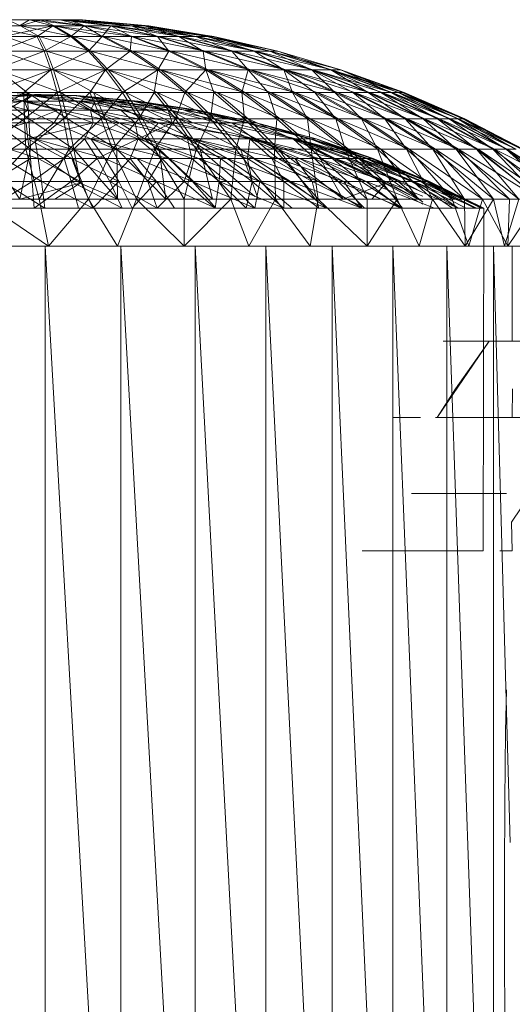
# Model space of a CAD drawing. Units: inches. Extents: x -1407 to 5313, y -1986 to 2766.
# Drawn here: x 131 to 157, y 495 to 547 of the extents above; entities that cross this region are included whole.
import ezdxf

# ---------------------------------------------------------------- set-up
doc = ezdxf.new("R2010")
doc.units = ezdxf.units.IN
doc.header["$MEASUREMENT"] = 0

msp = doc.modelspace()

# ---------------------------------------------------------------- linework, layer by layer
at = {"lineweight": 9}
for p, q in [((131.955, 546.719), (130.199, 546.719)), ((130.804, 546.719), (132.56, 546.719)), ((130.804, 546.719), (131.49, 546.388)), ((131.955, 546.719), (131.432, 546.388)), ((132.56, 546.719), (131.49, 546.388)), ((133.56, 546.719), (131.955, 546.719)), ((131.955, 546.719), (134.827, 546.388)), ((131.955, 546.719), (133.188, 546.388)), ((132.56, 546.719), (134.013, 546.719)), ((132.56, 546.719), (133.246, 546.388)), ((132.56, 546.719), (134.885, 546.388)), ((134.571, 546.719), (133.56, 546.719)), ((133.56, 546.719), (137.304, 546.388)), ((133.56, 546.719), (136.234, 546.388)), ((133.56, 546.719), (134.827, 546.388)), ((134.013, 546.719), (134.734, 546.719)), ((134.013, 546.719), (134.885, 546.388)), ((134.013, 546.719), (136.269, 546.388)), ((134.013, 546.719), (137.35, 546.388)), ((134.734, 546.719), (134.571, 546.719)), ((134.571, 546.719), (138.222, 546.388)), ((134.571, 546.719), (137.99, 546.388)), ((134.571, 546.719), (137.304, 546.388)), ((134.734, 546.719), (138.222, 546.388)), ((134.734, 546.719), (137.35, 546.388)), ((134.734, 546.719), (138.013, 546.388)), ((132.467, 545.839), (129.711, 546.388)), ((129.711, 546.388), (131.49, 546.388)), ((130.595, 545.839), (133.188, 546.388)), ((133.188, 546.388), (131.432, 546.388)), ((132.467, 545.839), (131.49, 546.388)), ((134.222, 545.839), (131.49, 546.388)), ((131.49, 546.388), (133.246, 546.388)), ((132.362, 545.839), (133.188, 546.388)), ((134.129, 545.839), (133.188, 546.388)), ((134.827, 546.388), (133.188, 546.388)), ((134.222, 545.839), (133.246, 546.388)), ((135.862, 545.839), (133.246, 546.388)), ((137.385, 545.839), (133.246, 546.388)), ((133.246, 546.388), (134.885, 546.388)), ((134.129, 545.839), (134.827, 546.388)), ((135.78, 545.839), (134.827, 546.388)), ((136.234, 546.388), (134.827, 546.388)), ((137.385, 545.839), (134.885, 546.388)), ((138.734, 545.839), (134.885, 546.388)), ((134.885, 546.388), (136.269, 546.388)), ((135.78, 545.839), (136.234, 546.388)), ((138.676, 545.839), (136.234, 546.388)), ((137.304, 545.839), (136.234, 546.388)), ((137.304, 546.388), (136.234, 546.388)), ((138.734, 545.839), (136.269, 546.388)), ((139.873, 545.839), (136.269, 546.388)), ((140.722, 545.839), (136.269, 546.388)), ((136.269, 546.388), (137.35, 546.388)), ((139.803, 545.839), (137.304, 546.388)), ((138.676, 545.839), (137.304, 546.388)), ((137.99, 546.388), (137.304, 546.388)), ((140.722, 545.839), (137.35, 546.388)), ((141.338, 545.839), (137.35, 546.388)), ((137.35, 546.388), (138.013, 546.388)), ((141.292, 545.839), (137.99, 546.388)), ((140.687, 545.839), (137.99, 546.388)), ((139.803, 545.839), (137.99, 546.388)), ((138.222, 546.388), (137.99, 546.388)), ((141.629, 545.839), (138.013, 546.388)), ((141.606, 545.839), (138.013, 546.388)), ((141.338, 545.839), (138.013, 546.388)), ((138.013, 546.388), (138.222, 546.388)), ((141.606, 545.839), (138.222, 546.388)), ((141.292, 545.839), (138.222, 546.388)), ((130.351, 545.072), (132.362, 545.839)), ((132.362, 545.839), (130.595, 545.839)), ((132.85, 545.072), (130.688, 545.839)), ((130.688, 545.839), (132.467, 545.839)), ((132.722, 545.072), (132.362, 545.839)), ((134.129, 545.839), (132.362, 545.839)), ((132.85, 545.072), (132.467, 545.839)), ((135.164, 545.072), (132.467, 545.839)), ((132.467, 545.839), (134.222, 545.839)), ((132.722, 545.072), (134.129, 545.839)), ((135.048, 545.072), (134.129, 545.839)), ((135.78, 545.839), (134.129, 545.839)), ((135.164, 545.072), (134.222, 545.839)), ((137.373, 545.072), (134.222, 545.839)), ((134.222, 545.839), (135.862, 545.839)), ((135.048, 545.072), (135.78, 545.839)), ((137.245, 545.072), (135.78, 545.839)), ((137.304, 545.839), (135.78, 545.839)), ((137.373, 545.072), (135.862, 545.839)), ((139.385, 545.072), (135.862, 545.839)), ((135.862, 545.839), (137.385, 545.839)), ((137.245, 545.072), (137.304, 545.839)), ((139.28, 545.072), (137.304, 545.839)), ((138.676, 545.839), (137.304, 545.839)), ((139.385, 545.072), (137.385, 545.839)), ((141.175, 545.072), (137.385, 545.839)), ((137.385, 545.839), (138.734, 545.839)), ((141.082, 545.072), (138.676, 545.839)), ((139.28, 545.072), (138.676, 545.839)), ((139.803, 545.839), (138.676, 545.839)), ((141.175, 545.072), (138.734, 545.839)), ((142.664, 545.072), (138.734, 545.839)), ((138.734, 545.839), (139.873, 545.839)), ((142.582, 545.072), (139.803, 545.839)), ((141.082, 545.072), (139.803, 545.839)), ((140.687, 545.839), (139.803, 545.839)), ((142.664, 545.072), (139.873, 545.839)), ((143.815, 545.072), (139.873, 545.839)), ((139.873, 545.839), (140.722, 545.839)), ((143.757, 545.072), (140.687, 545.839)), ((142.582, 545.072), (140.687, 545.839)), ((141.292, 545.839), (140.687, 545.839)), ((143.815, 545.072), (140.722, 545.839)), ((144.594, 545.072), (140.722, 545.839)), ((140.722, 545.839), (141.338, 545.839)), ((144.571, 545.072), (141.292, 545.839)), ((143.757, 545.072), (141.292, 545.839)), ((141.606, 545.839), (141.292, 545.839)), ((144.594, 545.072), (141.338, 545.839)), ((144.989, 545.072), (141.338, 545.839)), ((141.338, 545.839), (141.629, 545.839)), ((144.989, 545.072), (141.606, 545.839)), ((144.571, 545.072), (141.606, 545.839)), ((141.629, 545.839), (141.606, 545.839)), ((144.989, 545.072), (141.629, 545.839)), ((144.989, 545.072), (141.629, 545.839)), ((130.141, 544.092), (132.722, 545.072)), ((132.722, 545.072), (130.351, 545.072)), ((133.222, 544.092), (130.49, 545.072)), ((130.49, 545.072), (132.85, 545.072)), ((133.071, 544.092), (132.722, 545.072)), ((135.048, 545.072), (132.722, 545.072)), ((133.222, 544.092), (132.85, 545.072)), ((136.094, 544.092), (132.85, 545.072)), ((132.85, 545.072), (135.164, 545.072)), ((133.071, 544.092), (135.048, 545.072)), ((135.943, 544.092), (135.048, 545.072)), ((137.245, 545.072), (135.048, 545.072)), ((136.094, 544.092), (135.164, 545.072)), ((138.827, 544.092), (135.164, 545.072)), ((135.164, 545.072), (137.373, 545.072)), ((135.943, 544.092), (137.245, 545.072)), ((138.699, 544.092), (137.245, 545.072)), ((139.28, 545.072), (137.245, 545.072)), ((138.827, 544.092), (137.373, 545.072)), ((141.338, 544.092), (137.373, 545.072)), ((137.373, 545.072), (139.385, 545.072)), ((138.699, 544.092), (139.28, 545.072)), ((141.21, 544.092), (139.28, 545.072)), ((141.082, 545.072), (139.28, 545.072)), ((141.338, 544.092), (139.385, 545.072)), ((143.559, 544.092), (139.385, 545.072)), ((139.385, 545.072), (141.175, 545.072)), ((143.443, 544.092), (141.082, 545.072)), ((141.21, 544.092), (141.082, 545.072)), ((142.582, 545.072), (141.082, 545.072)), ((143.559, 544.092), (141.175, 545.072)), ((145.419, 544.092), (141.175, 545.072)), ((141.175, 545.072), (142.664, 545.072)), ((145.315, 544.092), (142.582, 545.072)), ((143.443, 544.092), (142.582, 545.072)), ((143.757, 545.072), (142.582, 545.072)), ((145.419, 544.092), (142.664, 545.072)), ((146.838, 544.092), (142.664, 545.072)), ((142.664, 545.072), (143.815, 545.072)), ((146.78, 544.092), (143.757, 545.072)), ((145.315, 544.092), (143.757, 545.072)), ((144.571, 545.072), (143.757, 545.072)), ((146.838, 544.092), (143.815, 545.072)), ((147.815, 544.092), (143.815, 545.072)), ((143.815, 545.072), (144.594, 545.072)), ((147.78, 544.092), (144.571, 545.072)), ((146.78, 544.092), (144.571, 545.072)), ((144.989, 545.072), (144.571, 545.072)), ((147.815, 544.092), (144.594, 545.072)), ((148.303, 544.092), (144.594, 545.072)), ((144.594, 545.072), (144.989, 545.072)), ((148.303, 544.092), (144.989, 545.072)), ((148.303, 544.092), (144.989, 545.072)), ((148.303, 544.092), (144.989, 545.072)), ((147.78, 544.092), (144.989, 545.072)), ((129.909, 542.902), (133.071, 544.092)), ((133.071, 544.092), (130.141, 544.092)), ((131.839, 542.902), (130.292, 544.092)), ((133.583, 542.902), (130.292, 544.092)), ((130.292, 544.092), (133.222, 544.092)), ((131.664, 542.902), (133.071, 544.092)), ((133.408, 542.902), (133.071, 544.092)), ((135.943, 544.092), (133.071, 544.092)), ((133.583, 542.902), (133.222, 544.092)), ((135.315, 542.902), (133.222, 544.092)), ((137.013, 542.902), (133.222, 544.092)), ((133.222, 544.092), (136.094, 544.092)), ((133.408, 542.902), (135.943, 544.092)), ((135.118, 542.902), (135.943, 544.092)), ((136.838, 542.902), (135.943, 544.092)), ((138.699, 544.092), (135.943, 544.092)), ((137.013, 542.902), (136.094, 544.092)), ((138.652, 542.902), (136.094, 544.092)), ((140.257, 542.902), (136.094, 544.092)), ((136.094, 544.092), (138.827, 544.092)), ((136.838, 542.902), (138.699, 544.092)), ((138.501, 542.902), (138.699, 544.092)), ((140.106, 542.902), (138.699, 544.092)), ((141.21, 544.092), (138.699, 544.092)), ((140.257, 542.902), (138.827, 544.092)), ((141.803, 542.902), (138.827, 544.092)), ((143.268, 542.902), (138.827, 544.092)), ((138.827, 544.092), (141.338, 544.092)), ((140.106, 542.902), (141.21, 544.092)), ((143.106, 542.902), (141.21, 544.092)), ((141.641, 542.902), (141.21, 544.092)), ((143.443, 544.092), (141.21, 544.092)), ((143.268, 542.902), (141.338, 544.092)), ((144.629, 542.902), (141.338, 544.092)), ((145.908, 542.902), (141.338, 544.092)), ((141.338, 544.092), (143.559, 544.092)), ((143.106, 542.902), (143.443, 544.092)), ((145.768, 542.902), (143.443, 544.092)), ((144.478, 542.902), (143.443, 544.092)), ((145.315, 544.092), (143.443, 544.092)), ((145.908, 542.902), (143.559, 544.092)), ((147.059, 542.902), (143.559, 544.092)), ((148.105, 542.902), (143.559, 544.092)), ((143.559, 544.092), (145.419, 544.092)), ((147.989, 542.902), (145.315, 544.092)), ((146.943, 542.902), (145.315, 544.092)), ((145.768, 542.902), (145.315, 544.092)), ((146.78, 544.092), (145.315, 544.092)), ((148.105, 542.902), (145.419, 544.092)), ((149.024, 542.902), (145.419, 544.092)), ((149.814, 542.902), (145.419, 544.092)), ((145.419, 544.092), (146.838, 544.092)), ((149.733, 542.902), (146.78, 544.092)), ((148.931, 542.902), (146.78, 544.092)), ((147.989, 542.902), (146.78, 544.092)), ((147.78, 544.092), (146.78, 544.092)), ((149.814, 542.902), (146.838, 544.092)), ((150.477, 542.902), (146.838, 544.092)), ((150.977, 542.902), (146.838, 544.092)), ((146.838, 544.092), (147.815, 544.092)), ((150.919, 542.902), (147.78, 544.092)), ((150.396, 542.902), (147.78, 544.092)), ((149.733, 542.902), (147.78, 544.092)), ((148.303, 544.092), (147.78, 544.092)), ((150.977, 542.902), (147.815, 544.092)), ((151.338, 542.902), (147.815, 544.092)), ((151.57, 542.902), (147.815, 544.092)), ((147.815, 544.092), (148.303, 544.092)), ((151.628, 542.902), (148.303, 544.092)), ((151.547, 542.902), (148.303, 544.092)), ((151.547, 542.902), (148.303, 544.092)), ((151.57, 542.902), (148.303, 544.092)), ((151.314, 542.902), (148.303, 544.092)), ((150.919, 542.902), (148.303, 544.092)), ((132.036, 542.733), (128.618, 542.448)), ((131.548, 542.448), (128.618, 542.448)), ((131.548, 542.448), (128.967, 541.972)), ((129.444, 542.733), (132.036, 542.733)), ((129.688, 541.508), (131.664, 542.902)), ((129.885, 542.448), (131.874, 541.972)), ((129.885, 542.448), (131.688, 542.448)), ((131.664, 542.902), (129.909, 542.902)), ((131.92, 541.508), (130.106, 542.902)), ((130.106, 542.902), (131.839, 542.902)), ((130.292, 542.733), (131.688, 542.448)), ((130.292, 542.733), (132.095, 542.733)), ((130.746, 541.972), (131.548, 542.448)), ((134.28, 542.733), (131.316, 542.829)), ((133.594, 542.733), (131.316, 542.829)), ((131.316, 542.829), (132.036, 542.733)), ((131.316, 542.829), (132.095, 542.733)), ((131.316, 542.829), (134.443, 542.733)), ((132.036, 542.733), (131.548, 542.448)), ((133.443, 541.972), (131.548, 542.448)), ((131.699, 541.508), (131.664, 542.902)), ((133.408, 542.902), (131.664, 542.902)), ((131.688, 542.448), (132.095, 542.733)), ((131.874, 541.972), (131.688, 542.448)), ((131.688, 542.448), (133.653, 541.972)), ((134.56, 542.448), (131.688, 542.448)), ((131.688, 542.448), (135.35, 541.972)), ((131.699, 541.508), (133.408, 542.902)), ((131.92, 541.508), (131.839, 542.902)), ((133.955, 541.508), (131.839, 542.902)), ((131.839, 542.902), (133.583, 542.902)), ((133.594, 542.733), (132.036, 542.733)), ((133.897, 542.448), (132.036, 542.733)), ((134.56, 542.448), (132.095, 542.733)), ((132.095, 542.733), (136.35, 542.448)), ((134.28, 542.733), (132.095, 542.733)), ((133.734, 541.508), (133.408, 542.902)), ((135.118, 542.902), (133.408, 542.902)), ((133.955, 541.508), (133.583, 542.902)), ((135.943, 541.508), (133.583, 542.902)), ((133.583, 542.902), (135.315, 542.902)), ((133.594, 542.733), (135.42, 542.448)), ((133.594, 542.733), (133.897, 542.448)), ((133.594, 542.733), (134.443, 542.733)), ((133.734, 541.508), (135.118, 542.902)), ((135.42, 542.448), (133.897, 542.448)), ((135.164, 541.972), (133.897, 542.448)), ((134.28, 542.733), (137.431, 542.448)), ((134.28, 542.733), (137.664, 542.448)), ((134.28, 542.733), (134.443, 542.733)), ((134.28, 542.733), (136.35, 542.448)), ((137.664, 542.448), (134.443, 542.733)), ((135.42, 542.448), (134.443, 542.733)), ((136.629, 542.448), (134.443, 542.733)), ((137.385, 542.448), (134.443, 542.733)), ((136.897, 541.972), (134.56, 542.448)), ((134.56, 542.448), (135.35, 541.972)), ((134.56, 542.448), (138.269, 541.972)), ((135.722, 541.508), (135.118, 542.902)), ((136.838, 542.902), (135.118, 542.902)), ((135.42, 542.448), (135.164, 541.972)), ((135.943, 541.508), (135.315, 542.902)), ((137.897, 541.508), (135.315, 542.902)), ((135.315, 542.902), (137.013, 542.902)), ((135.42, 542.448), (136.745, 541.972)), ((135.42, 542.448), (138.106, 541.972)), ((135.42, 542.448), (139.245, 541.972)), ((135.42, 542.448), (136.629, 542.448)), ((135.722, 541.508), (136.838, 542.902)), ((138.269, 541.972), (136.35, 542.448)), ((139.362, 541.972), (136.35, 542.448)), ((136.35, 542.448), (140.164, 541.972)), ((137.431, 542.448), (136.35, 542.448)), ((136.629, 542.448), (137.385, 542.448)), ((136.629, 542.448), (139.245, 541.972)), ((137.699, 541.508), (136.838, 542.902)), ((138.501, 542.902), (136.838, 542.902)), ((137.897, 541.508), (137.013, 542.902)), ((139.803, 541.508), (137.013, 542.902)), ((137.013, 542.902), (138.652, 542.902)), ((137.385, 542.448), (140.629, 541.972)), ((137.385, 542.448), (139.245, 541.972)), ((137.385, 542.448), (137.664, 542.448)), ((137.431, 542.448), (140.664, 541.972)), ((137.431, 542.448), (140.803, 541.972)), ((137.431, 542.448), (137.664, 542.448)), ((137.431, 542.448), (140.164, 541.972)), ((140.803, 541.972), (137.664, 542.448)), ((137.664, 542.448), (140.629, 541.972)), ((137.699, 541.508), (138.501, 542.902)), ((139.617, 541.508), (138.501, 542.902)), ((140.106, 542.902), (138.501, 542.902)), ((139.803, 541.508), (138.652, 542.902)), ((141.664, 541.508), (138.652, 542.902)), ((138.652, 542.902), (140.257, 542.902)), ((139.617, 541.508), (140.106, 542.902)), ((141.466, 541.508), (140.106, 542.902)), ((141.641, 542.902), (140.106, 542.902)), ((141.664, 541.508), (140.257, 542.902)), ((143.443, 541.508), (140.257, 542.902)), ((140.257, 542.902), (141.803, 542.902)), ((141.466, 541.508), (141.641, 542.902)), ((143.245, 541.508), (141.641, 542.902)), ((143.106, 542.902), (141.641, 542.902)), ((143.443, 541.508), (141.803, 542.902)), ((145.117, 541.508), (141.803, 542.902)), ((141.803, 542.902), (143.268, 542.902)), ((144.943, 541.508), (143.106, 542.902)), ((143.245, 541.508), (143.106, 542.902)), ((144.478, 542.902), (143.106, 542.902)), ((145.117, 541.508), (143.268, 542.902)), ((146.698, 541.508), (143.268, 542.902)), ((143.268, 542.902), (144.629, 542.902)), ((146.547, 541.508), (144.478, 542.902)), ((144.943, 541.508), (144.478, 542.902)), ((145.768, 542.902), (144.478, 542.902)), ((146.698, 541.508), (144.629, 542.902)), ((148.163, 541.508), (144.629, 542.902)), ((144.629, 542.902), (145.908, 542.902)), ((148.035, 541.508), (145.768, 542.902)), ((146.547, 541.508), (145.768, 542.902)), ((146.943, 542.902), (145.768, 542.902)), ((148.163, 541.508), (145.908, 542.902)), ((149.512, 541.508), (145.908, 542.902)), ((145.908, 542.902), (147.059, 542.902)), ((149.384, 541.508), (146.943, 542.902)), ((148.035, 541.508), (146.943, 542.902)), ((147.989, 542.902), (146.943, 542.902)), ((149.512, 541.508), (147.059, 542.902)), ((150.721, 541.508), (147.059, 542.902)), ((147.059, 542.902), (148.105, 542.902)), ((150.605, 541.508), (147.989, 542.902)), ((149.384, 541.508), (147.989, 542.902)), ((148.931, 542.902), (147.989, 542.902)), ((150.721, 541.508), (148.105, 542.902)), ((151.779, 541.508), (148.105, 542.902)), ((148.105, 542.902), (149.024, 542.902)), ((151.686, 541.508), (148.931, 542.902)), ((150.605, 541.508), (148.931, 542.902)), ((149.733, 542.902), (148.931, 542.902)), ((151.779, 541.508), (149.024, 542.902)), ((152.698, 541.508), (149.024, 542.902)), ((149.024, 542.902), (149.814, 542.902)), ((152.617, 541.508), (149.733, 542.902)), ((151.686, 541.508), (149.733, 542.902)), ((150.396, 542.902), (149.733, 542.902)), ((152.698, 541.508), (149.814, 542.902)), ((153.465, 541.508), (149.814, 542.902)), ((149.814, 542.902), (150.477, 542.902)), ((153.384, 541.508), (150.396, 542.902)), ((152.617, 541.508), (150.396, 542.902)), ((150.919, 542.902), (150.396, 542.902)), ((153.465, 541.508), (150.477, 542.902)), ((154.047, 541.508), (150.477, 542.902)), ((150.477, 542.902), (150.977, 542.902)), ((153.989, 541.508), (150.919, 542.902)), ((153.384, 541.508), (150.919, 542.902)), ((151.314, 542.902), (150.919, 542.902)), ((154.047, 541.508), (150.977, 542.902)), ((154.477, 541.508), (150.977, 542.902)), ((150.977, 542.902), (151.338, 542.902)), ((154.442, 541.508), (151.314, 542.902)), ((153.989, 541.508), (151.314, 542.902)), ((151.547, 542.902), (151.314, 542.902)), ((154.477, 541.508), (151.338, 542.902)), ((154.733, 541.508), (151.338, 542.902)), ((151.338, 542.902), (151.57, 542.902)), ((154.709, 541.508), (151.547, 542.902)), ((154.442, 541.508), (151.547, 542.902)), ((151.628, 542.902), (151.547, 542.902)), ((154.733, 541.508), (151.57, 542.902)), ((154.814, 541.508), (151.57, 542.902)), ((151.57, 542.902), (151.628, 542.902)), ((154.814, 541.508), (151.628, 542.902)), ((154.709, 541.508), (151.628, 542.902)), ((130.06, 541.972), (131.874, 541.972)), ((130.746, 541.972), (131.781, 541.307)), ((130.746, 541.972), (133.443, 541.972)), ((130.839, 541.307), (131.874, 541.972)), ((133.443, 541.972), (131.781, 541.307)), ((131.874, 541.972), (133.246, 541.307)), ((131.874, 541.972), (133.653, 541.972)), ((133.246, 541.307), (133.653, 541.972)), ((135.164, 541.972), (133.443, 541.972)), ((135.292, 541.307), (133.443, 541.972)), ((133.653, 541.972), (135.35, 541.972)), ((133.653, 541.972), (136.687, 541.307)), ((136.745, 541.972), (135.164, 541.972)), ((137.501, 541.307), (135.164, 541.972)), ((135.164, 541.972), (135.292, 541.307)), ((136.897, 541.972), (135.35, 541.972)), ((135.35, 541.972), (136.687, 541.307)), ((135.35, 541.972), (138.734, 541.307)), ((136.745, 541.972), (138.106, 541.972)), ((136.745, 541.972), (137.501, 541.307)), ((136.745, 541.972), (139.455, 541.307)), ((136.897, 541.972), (138.269, 541.972)), ((136.897, 541.972), (138.734, 541.307)), ((138.106, 541.972), (139.245, 541.972)), ((138.106, 541.972), (139.455, 541.307)), ((140.536, 541.307), (138.269, 541.972)), ((138.269, 541.972), (139.362, 541.972)), ((141.838, 541.307), (139.245, 541.972)), ((139.245, 541.972), (139.455, 541.307)), ((142.582, 541.307), (139.362, 541.972)), ((140.536, 541.307), (139.362, 541.972)), ((140.082, 541.972), (140.629, 541.972)), ((140.082, 541.972), (141.838, 541.307)), ((140.082, 541.972), (143.385, 541.307)), ((143.466, 541.307), (140.164, 541.972)), ((140.664, 541.972), (140.164, 541.972)), ((140.803, 541.972), (140.629, 541.972)), ((143.85, 541.307), (140.629, 541.972)), ((140.629, 541.972), (143.385, 541.307)), ((140.664, 541.972), (140.803, 541.972)), ((140.664, 541.972), (143.873, 541.307)), ((140.664, 541.972), (143.466, 541.307)), ((143.873, 541.307), (140.803, 541.972)), ((140.803, 541.972), (143.85, 541.307)), ((129.478, 539.914), (131.699, 541.508)), ((131.699, 541.508), (129.688, 541.508)), ((132.002, 539.914), (129.909, 541.508)), ((129.909, 541.508), (131.92, 541.508)), ((131.757, 539.914), (131.699, 541.508)), ((133.734, 541.508), (131.699, 541.508)), ((131.757, 539.914), (133.734, 541.508)), ((134.28, 539.914), (131.92, 541.508)), ((132.002, 539.914), (131.92, 541.508)), ((131.92, 541.508), (133.955, 541.508)), ((134.048, 539.914), (133.734, 541.508)), ((135.722, 541.508), (133.734, 541.508)), ((136.548, 539.914), (133.955, 541.508)), ((134.28, 539.914), (133.955, 541.508)), ((133.955, 541.508), (135.943, 541.508)), ((134.048, 539.914), (135.722, 541.508)), ((136.315, 539.914), (135.722, 541.508)), ((137.699, 541.508), (135.722, 541.508)), ((138.769, 539.914), (135.943, 541.508)), ((136.548, 539.914), (135.943, 541.508)), ((135.943, 541.508), (137.897, 541.508)), ((136.315, 539.914), (137.699, 541.508)), ((138.536, 539.914), (137.699, 541.508)), ((139.617, 541.508), (137.699, 541.508)), ((140.92, 539.914), (137.897, 541.508)), ((138.769, 539.914), (137.897, 541.508)), ((137.897, 541.508), (139.803, 541.508)), ((138.536, 539.914), (139.617, 541.508)), ((140.71, 539.914), (139.617, 541.508)), ((141.466, 541.508), (139.617, 541.508)), ((143.036, 539.914), (139.803, 541.508)), ((140.92, 539.914), (139.803, 541.508)), ((139.803, 541.508), (141.664, 541.508)), ((140.71, 539.914), (141.466, 541.508)), ((142.792, 539.914), (141.466, 541.508)), ((143.245, 541.508), (141.466, 541.508)), ((145.024, 539.914), (141.664, 541.508)), ((143.036, 539.914), (141.664, 541.508)), ((141.664, 541.508), (143.443, 541.508)), ((142.792, 539.914), (143.245, 541.508)), ((144.826, 539.914), (143.245, 541.508)), ((144.943, 541.508), (143.245, 541.508)), ((146.943, 539.914), (143.443, 541.508)), ((145.024, 539.914), (143.443, 541.508)), ((143.443, 541.508), (145.117, 541.508)), ((144.826, 539.914), (144.943, 541.508)), ((146.745, 539.914), (144.943, 541.508)), ((146.547, 541.508), (144.943, 541.508)), ((148.71, 539.914), (145.117, 541.508)), ((146.943, 539.914), (145.117, 541.508)), ((145.117, 541.508), (146.698, 541.508)), ((146.745, 539.914), (146.547, 541.508)), ((148.535, 539.914), (146.547, 541.508)), ((148.035, 541.508), (146.547, 541.508)), ((150.396, 539.914), (146.698, 541.508)), ((148.71, 539.914), (146.698, 541.508)), ((146.698, 541.508), (148.163, 541.508)), ((148.535, 539.914), (148.035, 541.508)), ((150.221, 539.914), (148.035, 541.508)), ((149.384, 541.508), (148.035, 541.508)), ((151.896, 539.914), (148.163, 541.508)), ((150.396, 539.914), (148.163, 541.508)), ((148.163, 541.508), (149.512, 541.508)), ((150.221, 539.914), (149.384, 541.508)), ((151.745, 539.914), (149.384, 541.508)), ((150.605, 541.508), (149.384, 541.508)), ((153.268, 539.914), (149.512, 541.508)), ((151.896, 539.914), (149.512, 541.508)), ((149.512, 541.508), (150.721, 541.508)), ((151.745, 539.914), (150.605, 541.508)), ((153.128, 539.914), (150.605, 541.508)), ((151.686, 541.508), (150.605, 541.508)), ((154.477, 539.914), (150.721, 541.508)), ((153.268, 539.914), (150.721, 541.508)), ((150.721, 541.508), (151.779, 541.508)), ((153.128, 539.914), (151.686, 541.508)), ((154.361, 539.914), (151.686, 541.508)), ((152.617, 541.508), (151.686, 541.508)), ((155.512, 539.914), (151.779, 541.508)), ((154.477, 539.914), (151.779, 541.508)), ((151.779, 541.508), (152.698, 541.508)), ((154.361, 539.914), (152.617, 541.508)), ((155.419, 539.914), (152.617, 541.508)), ((153.384, 541.508), (152.617, 541.508)), ((156.372, 539.914), (152.698, 541.508)), ((155.512, 539.914), (152.698, 541.508)), ((152.698, 541.508), (153.465, 541.508)), ((155.419, 539.914), (153.384, 541.508)), ((156.279, 539.914), (153.384, 541.508)), ((153.989, 541.508), (153.384, 541.508)), ((157.035, 539.914), (153.465, 541.508)), ((156.372, 539.914), (153.465, 541.508)), ((153.465, 541.508), (154.047, 541.508)), ((156.279, 539.914), (153.989, 541.508)), ((156.977, 539.914), (153.989, 541.508)), ((154.442, 541.508), (153.989, 541.508)), ((157.5, 539.914), (154.047, 541.508)), ((157.035, 539.914), (154.047, 541.508)), ((154.047, 541.508), (154.477, 541.508)), ((156.977, 539.914), (154.442, 541.508)), ((157.465, 539.914), (154.442, 541.508)), ((154.709, 541.508), (154.442, 541.508)), ((157.802, 539.914), (154.477, 541.508)), ((157.5, 539.914), (154.477, 541.508)), ((154.477, 541.508), (154.733, 541.508)), ((157.465, 539.914), (154.709, 541.508)), ((157.779, 539.914), (154.709, 541.508)), ((154.814, 541.508), (154.709, 541.508)), ((157.872, 539.914), (154.733, 541.508)), ((157.802, 539.914), (154.733, 541.508)), ((154.733, 541.508), (154.814, 541.508)), ((157.872, 539.914), (154.814, 541.508)), ((157.779, 539.914), (154.814, 541.508)), ((131.781, 541.307), (128.909, 540.458)), ((129.374, 541.307), (131.781, 541.307)), ((130.839, 541.307), (133.246, 541.307)), ((130.839, 541.307), (132.234, 540.458)), ((135.292, 541.307), (131.781, 541.307)), ((131.781, 541.307), (131.874, 540.458)), ((135.292, 541.307), (131.874, 540.458)), ((132.234, 540.458), (133.246, 541.307)), ((133.246, 541.307), (135.176, 540.458)), ((133.246, 541.307), (136.687, 541.307)), ((135.292, 541.307), (134.85, 540.458)), ((135.176, 540.458), (136.687, 541.307)), ((137.501, 541.307), (135.292, 541.307)), ((137.664, 540.458), (135.292, 541.307)), ((136.687, 541.307), (137.99, 540.458)), ((136.687, 541.307), (140.548, 540.458)), ((136.687, 541.307), (137.99, 540.458)), ((136.687, 541.307), (138.734, 541.307)), ((137.501, 541.307), (137.664, 540.458)), ((137.501, 541.307), (139.455, 541.307)), ((137.501, 541.307), (137.664, 540.458)), ((137.501, 541.307), (140.257, 540.458)), ((137.501, 541.307), (139.455, 541.307)), ((137.664, 540.458), (139.455, 541.307)), ((137.99, 540.458), (138.734, 541.307)), ((140.548, 540.458), (138.734, 541.307)), ((143.757, 540.458), (138.734, 541.307)), ((143.524, 540.458), (139.455, 541.307)), ((141.838, 541.307), (139.455, 541.307)), ((140.257, 540.458), (139.455, 541.307)), ((143.757, 540.458), (140.536, 541.307)), ((140.536, 541.307), (142.582, 541.307)), ((145.803, 540.458), (141.838, 541.307)), ((143.524, 540.458), (141.838, 541.307)), ((141.838, 541.307), (143.385, 541.307)), ((145.943, 540.458), (142.582, 541.307)), ((143.757, 540.458), (142.582, 541.307)), ((146.687, 540.458), (143.385, 541.307)), ((145.803, 540.458), (143.385, 541.307)), ((146.745, 540.458), (143.466, 541.307)), ((143.873, 541.307), (143.466, 541.307)), ((143.873, 541.307), (143.85, 541.307)), ((143.85, 541.307), (146.687, 540.458)), ((147.001, 540.458), (143.85, 541.307)), ((143.873, 541.307), (147.001, 540.458)), ((143.873, 541.307), (146.745, 540.458)), ((131.874, 540.458), (128.909, 540.458)), ((132.234, 540.458), (129.258, 540.458)), ((129.258, 540.458), (132.409, 539.426)), ((131.874, 540.458), (130.223, 539.426)), ((134.85, 540.458), (131.874, 540.458)), ((131.874, 540.458), (132.002, 539.426)), ((131.874, 540.458), (133.769, 539.426)), ((132.234, 540.458), (135.176, 540.458)), ((132.234, 540.458), (134.187, 539.426)), ((132.234, 540.458), (135.92, 539.426)), ((132.234, 540.458), (132.409, 539.426)), ((134.85, 540.458), (133.769, 539.426)), ((137.664, 540.458), (134.85, 540.458)), ((135.513, 539.426), (134.85, 540.458)), ((135.92, 539.426), (135.176, 540.458)), ((135.176, 540.458), (137.99, 540.458)), ((135.176, 540.458), (139.257, 539.426)), ((135.176, 540.458), (137.618, 539.426)), ((137.664, 540.458), (135.513, 539.426)), ((137.664, 540.458), (137.234, 539.426)), ((137.664, 540.458), (138.896, 539.426)), ((137.664, 540.458), (140.478, 539.426)), ((137.664, 540.458), (140.257, 540.458)), ((137.99, 540.458), (139.257, 539.426)), ((137.99, 540.458), (142.327, 539.426)), ((137.99, 540.458), (140.548, 540.458)), ((137.99, 540.458), (140.85, 539.426)), ((143.524, 540.458), (140.257, 540.458)), ((143.408, 539.426), (140.257, 540.458)), ((140.478, 539.426), (140.257, 540.458)), ((140.257, 540.458), (141.978, 539.426)), ((142.327, 539.426), (140.548, 540.458)), ((143.71, 539.426), (140.548, 540.458)), ((140.548, 540.458), (143.757, 540.458)), ((140.548, 540.458), (144.989, 539.426)), ((143.524, 540.458), (143.408, 539.426)), ((145.803, 540.458), (143.524, 540.458)), ((144.687, 539.426), (143.524, 540.458)), ((145.884, 539.426), (143.524, 540.458)), ((143.524, 540.458), (146.919, 539.426)), ((147.152, 539.426), (143.757, 540.458)), ((146.14, 539.426), (143.757, 540.458)), ((143.757, 540.458), (148.012, 539.426)), ((143.757, 540.458), (145.943, 540.458)), ((143.757, 540.458), (144.989, 539.426)), ((146.687, 540.458), (145.803, 540.458)), ((148.582, 539.426), (145.803, 540.458)), ((147.838, 539.426), (145.803, 540.458)), ((145.803, 540.458), (149.187, 539.426)), ((145.803, 540.458), (146.919, 539.426)), ((145.943, 540.458), (149.71, 539.426)), ((148.012, 539.426), (145.943, 540.458)), ((149.303, 539.426), (145.943, 540.458)), ((148.733, 539.426), (145.943, 540.458)), ((147.001, 540.458), (146.687, 540.458)), ((149.628, 539.426), (146.687, 540.458)), ((146.687, 540.458), (149.187, 539.426)), ((149.71, 539.426), (146.745, 540.458)), ((147.001, 540.458), (146.745, 540.458)), ((149.942, 539.426), (146.745, 540.458)), ((146.745, 540.458), (150, 539.426)), ((147.001, 540.458), (150, 539.426)), ((147.001, 540.458), (149.907, 539.426)), ((147.001, 540.458), (149.628, 539.426)), ((129.339, 537.288), (131.757, 539.914)), ((129.478, 539.914), (131.757, 539.914)), ((131.455, 537.288), (129.711, 539.914)), ((132.002, 539.914), (129.711, 539.914)), ((131.455, 537.288), (132.002, 539.914)), ((132.467, 537.288), (131.757, 539.914)), ((131.757, 539.914), (134.048, 539.914)), ((134.28, 539.914), (132.002, 539.914)), ((134.618, 538.128), (132.002, 539.914)), ((132.467, 537.288), (134.048, 539.914)), ((135.048, 537.288), (134.048, 539.914)), ((134.048, 539.914), (136.315, 539.914)), ((136.583, 537.288), (134.28, 539.914)), ((136.548, 539.914), (134.28, 539.914)), ((134.28, 539.914), (134.618, 538.128)), ((135.048, 537.288), (136.315, 539.914)), ((137.583, 537.288), (136.315, 539.914)), ((136.315, 539.914), (138.536, 539.914)), ((139.106, 537.288), (136.548, 539.914)), ((136.583, 537.288), (136.548, 539.914)), ((138.769, 539.914), (136.548, 539.914)), ((137.583, 537.288), (138.536, 539.914)), ((140.082, 537.288), (138.536, 539.914)), ((138.536, 539.914), (140.71, 539.914)), ((141.571, 537.288), (138.769, 539.914)), ((139.106, 537.288), (138.769, 539.914)), ((140.92, 539.914), (138.769, 539.914)), ((140.082, 537.288), (140.71, 539.914)), ((142.524, 537.288), (140.71, 539.914)), ((140.71, 539.914), (142.792, 539.914)), ((143.792, 537.429), (140.92, 539.914)), ((141.571, 537.288), (140.92, 539.914)), ((143.036, 539.914), (140.92, 539.914)), ((142.524, 537.288), (142.792, 539.914)), ((144.873, 537.288), (142.792, 539.914)), ((142.792, 539.914), (144.826, 539.914)), ((146.954, 537.288), (143.036, 539.914)), ((143.954, 537.288), (143.036, 539.914)), ((145.024, 539.914), (143.036, 539.914)), ((144.873, 537.288), (144.826, 539.914)), ((147.117, 537.288), (144.826, 539.914)), ((144.826, 539.914), (146.745, 539.914)), ((148.419, 537.288), (145.024, 539.914)), ((146.954, 537.288), (145.024, 539.914)), ((146.943, 539.914), (145.024, 539.914)), ((149.675, 537.288), (146.745, 539.914)), ((147.117, 537.288), (146.745, 539.914)), ((146.745, 539.914), (148.535, 539.914)), ((148.419, 537.288), (146.943, 539.914)), ((148.71, 539.914), (146.943, 539.914)), ((150.663, 538.128), (146.943, 539.914)), ((149.675, 537.288), (148.535, 539.914)), ((151.256, 537.288), (148.535, 539.914)), ((148.535, 539.914), (150.221, 539.914)), ((152.384, 537.288), (148.71, 539.914)), ((150.396, 539.914), (148.71, 539.914)), ((148.71, 539.914), (150.663, 538.128)), ((151.256, 537.288), (150.221, 539.914)), ((153.105, 537.288), (150.221, 539.914)), ((150.221, 539.914), (151.745, 539.914)), ((154.14, 537.288), (150.396, 539.914)), ((152.384, 537.288), (150.396, 539.914)), ((151.896, 539.914), (150.396, 539.914)), ((153.105, 537.288), (151.745, 539.914)), ((154.791, 537.288), (151.745, 539.914)), ((151.745, 539.914), (153.128, 539.914)), ((155.744, 537.288), (151.896, 539.914)), ((154.14, 537.288), (151.896, 539.914)), ((153.268, 539.914), (151.896, 539.914)), ((154.791, 537.288), (153.128, 539.914)), ((156.314, 537.288), (153.128, 539.914)), ((153.128, 539.914), (154.361, 539.914)), ((157.151, 537.288), (153.268, 539.914)), ((155.744, 537.288), (153.268, 539.914)), ((154.477, 539.914), (153.268, 539.914)), ((156.314, 537.288), (154.361, 539.914)), ((157.64, 537.288), (154.361, 539.914)), ((154.361, 539.914), (155.419, 539.914)), ((158.721, 537.288), (154.477, 539.914)), ((157.151, 537.288), (154.477, 539.914)), ((155.512, 539.914), (154.477, 539.914)), ((157.64, 537.288), (155.419, 539.914)), ((158.791, 537.288), (155.419, 539.914)), ((155.419, 539.914), (156.279, 539.914)), ((159.384, 537.288), (155.512, 539.914)), ((158.721, 537.288), (155.512, 539.914)), ((156.372, 539.914), (155.512, 539.914)), ((159.884, 537.288), (156.279, 539.914)), ((158.791, 537.288), (156.279, 539.914)), ((156.279, 539.914), (156.977, 539.914)), ((159.384, 537.288), (156.372, 539.914)), ((157.035, 539.914), (156.372, 539.914)), ((159.884, 538.128), (156.372, 539.914)), ((159.884, 537.288), (156.977, 539.914)), ((160.453, 537.288), (156.977, 539.914)), ((156.977, 539.914), (157.465, 539.914)), ((160.791, 537.288), (157.035, 539.914)), ((157.035, 539.914), (159.884, 538.128)), ((157.5, 539.914), (157.035, 539.914)), ((132.002, 539.426), (130.048, 538.215)), ((132.002, 539.426), (130.223, 539.426)), ((132.583, 538.215), (130.63, 539.426)), ((130.63, 539.426), (132.409, 539.426)), ((132.002, 539.426), (133.769, 539.426)), ((132.002, 539.426), (132.095, 538.215)), ((133.769, 539.426), (132.095, 538.215)), ((134.187, 539.426), (132.409, 539.426)), ((132.583, 538.215), (132.409, 539.426)), ((134.629, 538.215), (132.409, 539.426)), ((135.513, 539.426), (133.769, 539.426)), ((133.769, 539.426), (134.141, 538.215)), ((135.513, 539.426), (134.141, 538.215)), ((134.187, 539.426), (136.641, 538.215)), ((134.187, 539.426), (135.92, 539.426)), ((134.187, 539.426), (134.629, 538.215)), ((137.234, 539.426), (135.513, 539.426)), ((136.176, 538.215), (135.513, 539.426)), ((136.641, 538.215), (135.92, 539.426)), ((135.92, 539.426), (137.618, 539.426)), ((135.92, 539.426), (138.617, 538.215)), ((137.234, 539.426), (136.176, 538.215)), ((138.164, 538.215), (137.234, 539.426)), ((137.234, 539.426), (138.896, 539.426)), ((139.257, 539.426), (137.618, 539.426)), ((137.618, 539.426), (140.513, 538.215)), ((137.618, 539.426), (138.617, 538.215)), ((138.164, 538.215), (138.896, 539.426)), ((140.082, 538.215), (138.896, 539.426)), ((138.896, 539.426), (140.478, 539.426)), ((139.257, 539.426), (140.513, 538.215)), ((139.257, 539.426), (140.85, 539.426)), ((139.257, 539.426), (142.327, 538.215)), ((140.082, 538.215), (140.478, 539.426)), ((141.92, 538.215), (140.478, 539.426)), ((140.478, 539.426), (141.978, 539.426)), ((144.047, 538.215), (140.85, 539.426)), ((142.327, 539.426), (140.85, 539.426)), ((140.85, 539.426), (142.327, 538.215)), ((141.92, 538.215), (141.978, 539.426)), ((143.652, 538.215), (141.978, 539.426)), ((143.408, 539.426), (141.978, 539.426)), ((145.664, 538.215), (142.327, 539.426)), ((144.047, 538.215), (142.327, 539.426)), ((142.327, 539.426), (143.71, 539.426)), ((145.303, 538.215), (143.408, 539.426)), ((144.687, 539.426), (143.408, 539.426)), ((143.652, 538.215), (143.408, 539.426)), ((145.664, 538.215), (143.71, 539.426)), ((147.129, 538.215), (143.71, 539.426)), ((143.71, 539.426), (144.989, 539.426)), ((145.303, 538.215), (144.687, 539.426)), ((146.803, 538.215), (144.687, 539.426)), ((144.687, 539.426), (145.884, 539.426)), ((148.466, 538.215), (144.989, 539.426)), ((147.129, 538.215), (144.989, 539.426)), ((146.14, 539.426), (144.989, 539.426)), ((148.163, 538.215), (145.884, 539.426)), ((146.803, 538.215), (145.884, 539.426)), ((145.884, 539.426), (146.919, 539.426)), ((148.466, 538.215), (146.14, 539.426)), ((149.628, 538.215), (146.14, 539.426)), ((147.152, 539.426), (146.14, 539.426)), ((148.163, 538.215), (146.919, 539.426)), ((149.384, 538.215), (146.919, 539.426)), ((147.838, 539.426), (146.919, 539.426)), ((150.652, 538.215), (147.152, 539.426)), ((149.628, 538.215), (147.152, 539.426)), ((147.152, 539.426), (148.012, 539.426)), ((150.431, 538.215), (147.838, 539.426)), ((148.582, 539.426), (147.838, 539.426)), ((149.384, 538.215), (147.838, 539.426)), ((150.652, 538.215), (148.012, 539.426)), ((148.012, 539.426), (151.489, 538.215)), ((148.012, 539.426), (148.733, 539.426)), ((150.431, 538.215), (148.582, 539.426)), ((151.314, 538.215), (148.582, 539.426)), ((148.582, 539.426), (149.187, 539.426)), ((151.489, 538.215), (148.733, 539.426)), ((152.128, 538.215), (148.733, 539.426)), ((149.303, 539.426), (148.733, 539.426)), ((149.628, 539.426), (149.187, 539.426)), ((151.314, 538.215), (149.187, 539.426)), ((149.187, 539.426), (152, 538.215)), ((152.605, 538.215), (149.303, 539.426)), ((152.128, 538.215), (149.303, 539.426)), ((149.303, 539.426), (149.71, 539.426)), ((149.907, 539.426), (149.628, 539.426)), ((152.5, 538.215), (149.628, 539.426)), ((149.628, 539.426), (152, 538.215)), ((152.605, 538.215), (149.71, 539.426)), ((152.872, 538.215), (149.71, 539.426)), ((149.71, 539.426), (149.942, 539.426)), ((152.814, 538.215), (149.907, 539.426)), ((149.907, 539.426), (152.5, 538.215)), ((149.907, 539.426), (150, 539.426)), ((152.954, 538.215), (149.942, 539.426)), ((152.872, 538.215), (149.942, 539.426)), ((149.942, 539.426), (150, 539.426)), ((152.954, 538.215), (150, 539.426)), ((152.814, 538.215), (150, 539.426)), ((132.095, 538.215), (129.862, 536.829)), ((132.095, 538.215), (130.048, 538.215)), ((132.583, 538.215), (130.537, 538.215)), ((130.537, 538.215), (132.757, 536.829)), ((131.455, 537.288), (134.618, 538.128)), ((132.095, 538.215), (134.141, 538.215)), ((132.095, 538.215), (132.211, 536.829)), ((134.141, 538.215), (132.211, 536.829)), ((132.583, 538.215), (135.28, 536.829)), ((132.583, 538.215), (134.629, 538.215)), ((132.583, 538.215), (132.757, 536.829)), ((133.281, 537.288), (134.618, 538.128)), ((134.141, 538.215), (136.815, 536.829)), ((134.141, 538.215), (134.536, 536.829)), ((136.176, 538.215), (134.141, 538.215)), ((136.583, 537.288), (134.618, 538.128)), ((136.641, 538.215), (134.629, 538.215)), ((135.28, 536.829), (134.629, 538.215)), ((136.641, 538.215), (135.28, 536.829)), ((138.652, 536.829), (136.176, 538.215)), ((138.164, 538.215), (136.176, 538.215)), ((136.176, 538.215), (136.815, 536.829)), ((136.641, 538.215), (138.617, 538.215)), ((136.641, 538.215), (137.35, 536.829)), ((138.617, 538.215), (137.35, 536.829)), ((138.652, 536.829), (138.164, 538.215)), ((138.164, 538.215), (140.082, 538.215)), ((138.617, 538.215), (139.571, 536.829)), ((140.513, 538.215), (138.617, 538.215)), ((138.617, 538.215), (141.745, 536.829)), ((138.652, 536.829), (140.082, 538.215)), ((141.699, 536.829), (140.082, 538.215)), ((141.92, 538.215), (140.082, 538.215)), ((140.513, 538.215), (143.792, 536.829)), ((140.513, 538.215), (141.745, 536.829)), ((140.513, 538.215), (142.327, 538.215)), ((141.699, 536.829), (141.92, 538.215)), ((143.326, 536.829), (141.92, 538.215)), ((141.92, 538.215), (145.303, 536.829)), ((141.92, 538.215), (143.652, 538.215)), ((144.047, 538.215), (142.327, 538.215)), ((143.792, 536.829), (142.327, 538.215)), ((143.326, 536.829), (143.652, 538.215)), ((145.303, 536.829), (143.652, 538.215)), ((145.303, 538.215), (143.652, 538.215)), ((145.303, 536.829), (143.652, 538.215)), ((144.047, 538.215), (143.792, 536.829)), ((145.664, 538.215), (144.047, 538.215)), ((144.047, 538.215), (147.559, 536.829)), ((144.047, 538.215), (145.745, 536.829)), ((145.303, 538.215), (146.803, 538.215)), ((145.303, 538.215), (145.303, 536.829)), ((145.303, 538.215), (147.152, 536.829)), ((145.664, 538.215), (149.396, 536.829)), ((145.664, 538.215), (147.129, 538.215)), ((145.664, 538.215), (147.559, 536.829)), ((149.396, 536.9), (146.803, 538.215)), ((148.163, 538.215), (146.803, 538.215)), ((146.803, 538.215), (147.152, 536.829)), ((148.466, 538.215), (147.129, 538.215)), ((149.396, 536.829), (147.129, 538.215)), ((149.535, 536.829), (148.163, 538.215)), ((148.163, 538.215), (151.431, 536.877)), ((148.163, 538.215), (149.384, 538.215)), ((148.419, 537.288), (150.663, 538.128)), ((151.431, 536.829), (148.466, 538.215)), ((148.466, 538.215), (149.396, 536.829)), ((148.466, 538.215), (149.628, 538.215)), ((150.431, 538.215), (149.384, 538.215)), ((151.547, 536.829), (149.384, 538.215)), ((151.431, 536.829), (149.628, 538.215)), ((150.652, 538.215), (149.628, 538.215)), ((149.628, 538.215), (153.21, 536.829)), ((149.931, 537.288), (150.663, 538.128)), ((150.431, 538.215), (151.314, 538.215)), ((150.431, 538.215), (151.547, 536.829)), ((150.431, 538.215), (152.607, 537.031)), ((150.652, 538.215), (151.489, 538.215)), ((150.652, 538.215), (152.607, 537.443)), ((150.652, 538.215), (152.607, 537.156)), ((152.384, 537.288), (150.663, 538.128)), ((151.314, 538.215), (152, 538.215)), ((151.314, 538.215), (154.454, 536.829)), ((151.314, 538.215), (152.607, 537.138)), ((151.489, 538.215), (152.607, 537.636)), ((151.489, 538.215), (152.128, 538.215)), ((152.5, 538.215), (152, 538.215)), ((152, 538.215), (154.454, 536.829)), ((154.163, 536.829), (152.128, 538.215)), ((152.128, 538.215), (154.884, 536.829)), ((152.605, 538.215), (152.128, 538.215)), ((152.128, 538.215), (155.419, 536.829)), ((155.337, 536.829), (152.5, 538.215)), ((152.814, 538.215), (152.5, 538.215)), ((152.5, 538.215), (154.454, 536.829)), ((152.607, 538.215), (152.872, 538.215)), ((152.607, 538.214), (155.744, 536.829)), ((152.607, 538.214), (155.419, 536.829)), ((155.337, 536.829), (152.814, 538.215)), ((155.663, 536.829), (152.814, 538.215)), ((152.814, 538.215), (155.802, 536.829)), ((152.814, 538.215), (152.954, 538.215)), ((152.954, 538.215), (152.872, 538.215)), ((155.744, 536.829), (152.872, 538.215)), ((155.663, 536.829), (152.954, 538.215)), ((155.802, 536.829), (152.954, 538.215)), ((155.802, 536.829), (152.954, 538.215)), ((152.954, 538.215), (155.744, 536.829)), ((132.955, 534.83), (129.339, 537.288)), ((129.339, 537.288), (132.467, 537.288)), ((132.955, 534.83), (132.467, 537.288)), ((132.467, 537.288), (135.048, 537.288)), ((132.955, 534.83), (135.048, 537.288)), ((136.571, 534.83), (135.048, 537.288)), ((135.048, 537.288), (137.583, 537.288)), ((136.571, 534.83), (137.583, 537.288)), ((140.082, 534.83), (137.583, 537.288)), ((140.082, 537.288), (137.583, 537.288)), ((140.082, 534.83), (142.524, 537.288)), ((140.082, 534.83), (140.082, 537.288)), ((142.524, 537.288), (140.082, 537.288)), ((143.478, 534.83), (142.524, 537.288)), ((142.524, 537.288), (144.873, 537.288)), ((143.478, 534.83), (144.873, 537.288)), ((146.698, 534.83), (144.873, 537.288)), ((144.873, 537.288), (147.117, 537.288)), ((146.698, 534.83), (147.117, 537.288)), ((149.687, 534.83), (147.117, 537.288)), ((149.675, 537.288), (147.117, 537.288)), ((149.687, 534.83), (149.675, 537.288)), ((149.675, 537.288), (151.256, 537.288)), ((149.687, 534.83), (151.256, 537.288)), ((152.407, 534.83), (151.256, 537.288)), ((151.256, 537.288), (153.105, 537.288)), ((152.407, 534.83), (153.105, 537.288)), ((154.826, 534.83), (153.105, 537.288)), ((153.105, 537.288), (154.791, 537.288)), ((155.023, 534.83), (154.14, 537.288)), ((155.744, 537.288), (154.14, 537.288)), ((154.826, 534.83), (154.791, 537.288)), ((154.791, 537.288), (156.314, 537.288)), ((154.826, 534.83), (156.314, 537.288)), ((155.023, 534.83), (155.744, 537.288)), ((157.07, 534.83), (155.744, 537.288)), ((157.151, 537.288), (155.744, 537.288)), ((156.895, 534.83), (156.314, 537.288)), ((156.314, 537.288), (157.64, 537.288)), ((156.895, 534.83), (157.64, 537.288)), ((157.07, 534.83), (158.721, 537.288)), ((157.07, 534.83), (157.151, 537.288)), ((158.721, 537.288), (157.151, 537.288)), ((132.757, 536.829), (130.42, 536.829)), ((135.28, 536.829), (132.757, 536.829)), ((135.28, 536.829), (137.35, 536.829)), ((137.35, 536.829), (139.571, 536.829)), ((141.745, 536.829), (139.571, 536.829)), ((143.792, 536.829), (141.745, 536.829)), ((143.792, 536.829), (145.745, 536.829)), ((147.559, 536.829), (145.745, 536.829)), ((149.396, 536.829), (147.559, 536.829)), ((151.431, 536.829), (149.396, 536.829)), ((151.431, 536.829), (153.21, 536.829)), ((154.454, 536.829), (152.977, 536.829)), ((154.163, 536.829), (153.21, 536.829)), ((154.163, 536.829), (154.884, 536.829)), ((155.337, 536.829), (154.454, 536.829)), ((155.419, 536.829), (154.884, 536.829)), ((155.337, 536.829), (155.663, 536.829)), ((155.744, 536.829), (155.419, 536.829)), ((155.663, 536.829), (155.802, 536.829)), ((155.663, 536.829), (155.802, 536.829)), ((155.802, 536.829), (155.744, 536.829)), ((155.802, 536.829), (155.768, 518.829)), ((128.769, 534.83), (132.781, 534.83)), ((132.955, 534.83), (129.339, 534.83)), ((132.781, 534.83), (136.757, 534.83)), ((132.781, 534.83), (136.757, 464.829)), ((132.781, 534.83), (132.781, 464.829)), ((136.571, 534.83), (132.955, 534.83)), ((140.082, 534.83), (136.571, 534.83)), ((136.757, 534.83), (140.652, 534.83)), ((136.757, 534.83), (140.652, 464.829)), ((136.757, 534.83), (136.757, 464.829)), ((143.478, 534.83), (140.082, 534.83)), ((140.652, 534.83), (144.361, 534.83)), ((140.652, 534.83), (144.361, 464.829)), ((140.652, 534.83), (140.652, 464.829)), ((146.698, 534.83), (143.478, 534.83)), ((144.361, 534.83), (147.838, 534.83)), ((144.361, 534.83), (147.838, 464.829)), ((144.361, 534.83), (144.361, 464.829)), ((149.687, 534.83), (146.698, 534.83)), ((147.838, 534.83), (151.035, 534.83)), ((147.838, 534.83), (151.035, 464.829)), ((147.838, 534.83), (147.838, 464.829)), ((152.407, 534.83), (149.687, 534.83)), ((151.035, 534.83), (153.872, 534.83)), ((151.035, 534.83), (153.872, 464.829)), ((151.035, 534.83), (151.035, 464.829)), ((154.826, 534.83), (152.407, 534.83)), ((153.872, 534.83), (156.314, 534.83)), ((153.872, 534.83), (156.314, 464.829)), ((153.872, 534.83), (153.872, 464.829)), ((154.268, 534.83), (155.663, 534.83)), ((156.895, 534.83), (154.826, 534.83)), ((155.663, 534.83), (156.64, 534.83)), ((156, 534.83), (156.802, 534.83)), ((156.314, 534.83), (158.291, 534.83)), ((156.314, 534.83), (157.199, 503.501)), ((156.314, 534.83), (156.314, 464.829)), ((156.64, 534.83), (157.186, 534.83)), ((156.802, 534.83), (157.442, 534.83)), ((158.593, 534.83), (156.895, 534.83)), ((157.291, 534.83), (156.954, 534.83)), ((157.186, 534.83), (157.291, 534.83)), ((157.291, 529.829), (157.291, 534.83)), ((153.361, 525.829), (156.081, 529.829)), ((155.605, 529.829), (153.675, 529.829)), ((154.268, 529.829), (155.663, 529.829)), ((154.326, 527.329), (156.081, 529.829)), ((157.174, 529.829), (155.605, 529.829)), ((155.663, 529.829), (156.64, 529.829)), ((156.64, 529.829), (157.186, 529.829)), ((157.291, 529.829), (156.954, 529.829)), ((158.302, 529.829), (157.174, 529.829)), ((157.186, 529.829), (157.291, 529.829)), ((153.361, 525.829), (154.326, 527.329)), ((157.291, 525.829), (157.314, 527.329)), ((151.024, 525.829), (152.489, 525.829)), ((155.175, 525.829), (153.268, 525.829)), ((154.268, 525.829), (155.663, 525.829)), ((156.709, 525.829), (155.175, 525.829)), ((155.663, 525.829), (156.64, 525.829)), ((156.64, 525.829), (157.186, 525.829)), ((157.814, 525.829), (156.709, 525.829)), ((157.291, 525.829), (156.954, 525.829)), ((157.186, 525.829), (157.291, 525.829)), ((154.07, 521.83), (152.012, 521.83)), ((155.733, 521.83), (154.07, 521.83)), ((157, 521.83), (155.733, 521.83)), ((157.267, 520.329), (158.267, 521.83)), ((157.291, 518.829), (157.267, 520.329)), ((151.454, 518.829), (149.419, 518.829)), ((153.128, 518.829), (151.454, 518.829)), ((154.419, 518.829), (153.128, 518.829)), ((155.302, 518.829), (154.419, 518.829)), ((155.744, 518.829), (155.302, 518.829)), ((155.337, 518.829), (155.768, 518.829)), ((155.768, 518.829), (155.744, 518.829)), ((157.186, 518.829), (156.64, 518.829)), ((156.954, 518.829), (157.291, 518.829)), ((157.291, 518.829), (157.186, 518.829)), ((156.954, 509.33), (157, 511.534)), ((156.919, 505.701), (156.954, 509.33)), ((156.895, 501.816), (156.919, 505.701)), ((156.895, 497.843), (156.895, 501.816)), ((156.919, 493.958), (156.895, 497.843))]:
    msp.add_line(p, q, dxfattribs=at)

doc.saveas('drawing.dxf')
